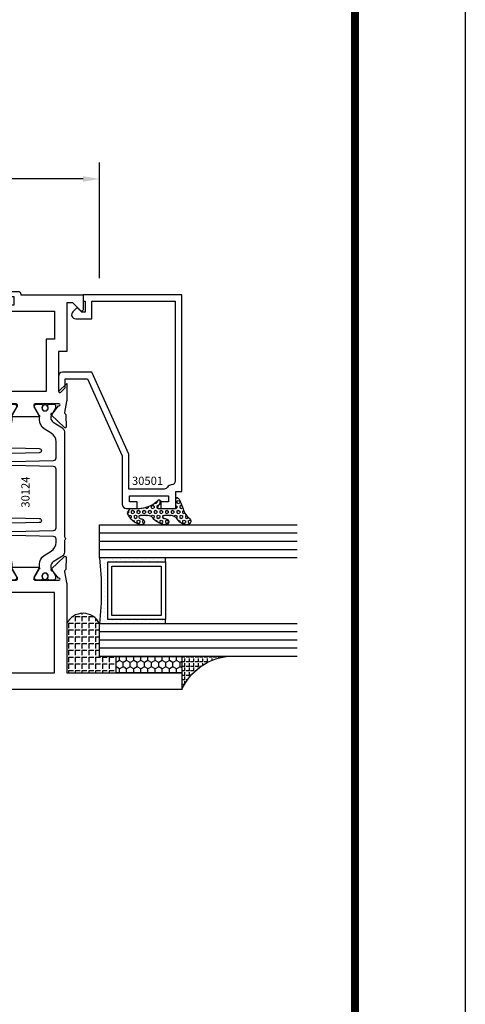
# Model space of a CAD drawing. Units: inches. Extents: x -37 to 186, y -91 to 4.
# Drawn here: x 150 to 153, y -39 to -31 of the extents above; entities that cross this region are included whole.
import ezdxf
from ezdxf.enums import TextEntityAlignment as Align

# ---------------------------------------------------------------- set-up
doc = ezdxf.new("R2010")
doc.units = ezdxf.units.IN
doc.header["$LTSCALE"] = 0.5
doc.header["$MEASUREMENT"] = 0
for name, color, linetype in [('Beads', 5, 'Continuous'), ('Dimensions', 3, 'Continuous'), ('GLASS', 8, 'Continuous'), ('Object', 6, 'Continuous'), ('OBJECTS', 6, 'Continuous'), ('sealant', 1, 'Continuous'), ('Text', 4, 'Continuous'), ('VINYL', 6, 'Continuous')]:
    doc.layers.add(name, color=color, linetype=linetype)
doc.styles.add('Arial', font='arial.ttf')
doc.styles.add('Simplex', font='simplex.shx')
doc.styles.get("Standard").update_dxf_attribs({"font": 'arial.ttf'})
doc.dimstyles.new('Standard$0', dxfattribs={"dimtxt": 0.125, "dimasz": 0.125, "dimexe": 0.125, "dimexo": 0.125, "dimgap": 0.0625, "dimtad": 1, "dimdec": 5, "dimzin": 0, "dimdsep": 46, "dimlunit": 5, "dimtxsty": 'Simplex', "dimcen": 0, "dimadec": 1, "dimazin": 2, "dimtfac": 1, "dimtdec": 5, "dimtofl": 0, "dimtmove": 0, "dimatfit": 3, "dimfxl": 1, "dimfrac": 2, "dimtolj": 1, "dimtzin": 0, "dimlwd": -1, "dimlwe": -1, "dimarcsym": 0})

# ---------------------------------------------------------------- blocks, each defined once
blk = doc.blocks.new('*D333')
at = {"layer": 'Defpoints', "color": 0, "transparency": 16777216}
for p in [(146.5749460368524, -32.36673379734076), (146.5749460368524, -33.01652981364548), (150.5124460368524, -33.24682102944338)]:
    blk.add_point(p, dxfattribs=at)
at = {"layer": 'Dimensions', "color": 0, "transparency": 16777216}
for p, q in [((146.5749460368524, -32.89152981364548), (146.5749460368524, -32.24173379734076)), ((150.5124460368524, -33.12182102944337), (150.5124460368524, -32.24173379734076)), ((150.3874460368524, -32.36673379734076), (146.6999460368524, -32.36673379734076))]:
    blk.add_line(p, q, dxfattribs=at)
for points in [[(146.6999460368524, -32.34590046400742), (146.6999460368524, -32.38756713067409), (146.5749460368524, -32.36673379734076)], [(150.3874460368524, -32.34590046400742), (150.3874460368524, -32.38756713067409), (150.5124460368524, -32.36673379734076)]]:
    blk.add_solid(points, dxfattribs=at)
at = {"layer": 'Dimensions', "color": 0, "transparency": 16777216, "insert": (148.5436960368524, -32.23955951357541), "char_height": 0.125, "attachment_point": 5, "style": 'Arial'}
blk.add_mtext('\\A1;3 15/16" GLASS', dxfattribs=at)
blk = doc.blocks.new('sheet')
at = {"linetype": 'Continuous', "const_width": 0.030931217826614}
blk.add_lwpolyline([(7.440195136013727, -0.0309312178266055), (7.440195136013727, 10.52255285487147)], dxfattribs=at)
at = {"layer": 'Defpoints'}
blk.add_lwpolyline([(0, 0), (0, 10.49162163704486), (7.859375, 10.49162163704486), (7.859375, 0)], close=True, dxfattribs=at)
blk = doc.blocks.new('IB-2807')
at = {"color": 13, "ltscale": 0.5}
blk.add_lwpolyline([(-0.2916564662711636, -0.0822166580907471, -0.4073799803307416), (-0.2719768496507555, -0.0629919999999977), (0.1736830829841409, -0.0629920000000048, -0.4073799803307086), (0.1933626996045632, -0.0822166580907542), (0.2007870000001048, -0.3996055000000069, 1.000000000000142), (0.2322830000000948, -0.3996055000000034), (0.2397073003956365, -0.0822166580907506, -0.4073799803307409), (0.2593869170160588, -0.0629920000000013), (0.3814491121870418, -0.0629920000000048, -0.2586175843558855), (0.4482244192783967, -0.1000061571342847), (0.4812940614538377, -0.1529286473706719, 0.2586175843559083), (0.5480693685451996, -0.1899428045049518), (0.5683500338383994, -0.1899428045049518, -0.131652055654937), (0.5840979864426572, -0.1941624410234706), (0.6380389491216861, -0.2253051453753194, 0.1316520556549324), (0.641975937272747, -0.2263600545049513), (0.6535419999999306, -0.2263600545049513, 0.4142135623730951), (0.6692899999999327, -0.210612054504951), (0.6692899999999327, -0.1791158182849486, 0.4142135623730951), (0.657478999999924, -0.1673048182849506), (0.6511986081195147, -0.1673048182849488, -1.696129800293399), (0.6511980673190437, -0.1259661923009467), (0.657478999999924, -0.1259661923009485, 0.4142135623730951), (0.6692899999999327, -0.1141551923009487), (0.6692899999999327, -0.0826595545049536, 0.4142135623730951), (0.6535419999999306, -0.0669115545049515), (0.6419756074417791, -0.0669115545049515, 0.1316530737711172), (0.6380385919933645, -0.0679664793947197), (0.5840982644672011, -0.099109104945871, -0.1316530737712209), (0.5683502026735426, -0.103328804504951), (0.5649722946239564, -0.103328804504951, -0.258617584355875), (0.5315846410782826, -0.0848217259378146), (0.4901466503536654, -0.0185070785671364, 0.2586175843558927), (0.4567589968079915, 0), (-0.3367232145247385, 0, -0.2134217652834673), (-0.3425921476096931, 0.0026246666666658, 0.4472135955000521), (-0.3660678799494832, 0.0026246666666658, -0.2134217652834543), (-0.3719368130344236, 0), (-0.4567589968079915, 0, 0.2586175843559007), (-0.4901466503536654, -0.01850707856714), (-0.5315846410782826, -0.0848217259378146, -0.2586175843558749), (-0.5649722946239564, -0.103328804504951), (-0.5683501043609099, -0.103328804504951, -0.1316524644635349), (-0.5840981008084896, -0.0991091426735373), (-0.6380388084508227, -0.0679664699628013, 0.1316524644635058), (-0.6419758075627158, -0.0669115545049479), (-0.6535420275590696, -0.0669115545049479, 0.4142135623730951), (-0.6692900275590717, -0.0826595545049465), (-0.6692900275590717, -0.1141551923009452, 0.4142135623731505), (-0.6574790275590701, -0.1259661923009467), (-0.6511981233421978, -0.1259661923009467, -1.696130134016091), (-0.6511986143318964, -0.1673048143479487), (-0.6574790275590701, -0.167304814347947, 0.4142135623730951), (-0.6692900275590717, -0.1791158143479468), (-0.6692900275590717, -0.2106120230089488, 0.4142135623730951), (-0.6535420275590696, -0.2263600230089473), (-0.6419758086373549, -0.2263600230089455, 0.1316525292357516), (-0.638038807788817, -0.2253051065484382), (-0.5840981951074227, -0.1941624703469884, -0.1316525292358009), (-0.5683501917132432, -0.1899428045049518), (-0.5480693685451996, -0.1899428045049518, 0.2586175843558967), (-0.4812940614538377, -0.1529286473706719), (-0.4482244192783896, -0.1000061571342741, -0.2586175843559042), (-0.3814491121870276, -0.0629919999999977), (-0.3576806836826591, -0.0629919999999977, -0.4073799803307418), (-0.338001067062244, -0.0822166580907471), (-0.3305767666667094, -0.3996055000000069, 1.000000000000142), (-0.2990807666667052, -0.3996055000000034)], format="xyb", close=True, dxfattribs=at)
for centre in [(-0.6397625275590713, -0.1466356391509436), (0.6397624999999323, -0.1466356548989385)]:
    blk.add_circle(centre, 0.0236219999999998, dxfattribs=at)
blk = doc.blocks.new('T30124')
for points in [[(-3.230291211140006, -1.125000000000071), (-3.080291211140014, -1.125000000000071), (-3.080291211140028, -1.038000000000053, 0.414213562372939), (-3.10029121114001, -1.018000000000071), (-3.120291211140006, -1.018000000000071), (-3.120291211140006, -1.074000000000083), (-3.183302992531046, -1.074000000000083), (-3.183302992531046, -0.774000000000072), (-3.120291211140006, -0.774000000000072), (-3.12029121114002, -0.8300000000000834), (-3.100291211140039, -0.8300000000000834, 0.4142135623727309), (-3.080291211140043, -0.8100000000000733), (-3.080291211140028, -0.7430000000000377, 0.4142135623731471), (-3.100291211140024, -0.7230000000000274), (-3.105291211140006, -0.7230000000000274), (-3.105291211140006, -0.2499810662514506), (-2.423599311047809, -0.2499998862113983, 0.046385011229149), (-2.417884561225847, -0.2494686019752947), (-2.335347979029812, -0.2339881774439902, -0.2914734195860815), (-2.327123818349512, -0.2359778155655903), (-2.321245803494115, -0.2420859827380326, 0.1989123673796302), (-2.315723334836768, -0.2444986931862303), (-2.226655433934361, -0.2462089278313755, 0.6681786379193442), (-2.220830635648262, -0.2328765091010183), (-2.317152532718843, -0.1327831503484873, 0.7332303362619133), (-2.330605378328719, -0.1394611927028819, -0.2679491924313002), (-2.333440002458466, -0.1468072821426034), (-2.385336769304664, -0.1886826521169524, -1.526198365856424), (-2.399921240731757, -0.1875488939521261), (-2.399872892495345, -0.0098430771915474, -0.5773502691897566), (-2.382156392495339, 0.0003855488525488), (-2.320311192750857, -0.0353207938680242, -0.1826758136818114), (-2.316785042623102, -0.0396296456032559, 0.8496353663927751), (-2.301447892495325, -0.0371194133091279), (-2.301451208811094, 0.1621194096685627, 0.8496353663925473), (-2.316788358938843, 0.1646296419626907, -0.1826758136816989), (-2.320314509066598, 0.1603207902274022), (-2.38215970881108, 0.1246144475068576, -0.5773502691893692), (-2.399876208811086, 0.1348430735509538), (-2.399921240731757, 0.3125488903115468, -1.526198365856423), (-2.385336769304664, 0.3136826484763588), (-2.333440002458466, 0.271807278502024, -0.2679491924313002), (-2.330605378328719, 0.2644611890623167, 0.7332303362619133), (-2.317152532718843, 0.2577831467079221), (-2.220830635648262, 0.3578765054604531, 0.6681786379193442), (-2.226655433934361, 0.3712089241907819), (-2.315723334836768, 0.3694986895456367, 0.1989123673796302), (-2.321245803494115, 0.3670859790974532), (-2.327123818349512, 0.3609778119249967, -0.2914734195860816), (-2.335347979029812, 0.3589881738034109), (-2.417884561225847, 0.3744685983347296, 0.046385011229149), (-2.423599311047809, 0.3749998825708047), (-3.105291211140006, 0.3749979473804927), (-3.105291211140006, 1.249999999749931), (-3.230291211140006, 1.249999999749931)], [(-1.060597860668032, 0.312548890311561), (-1.060642892588724, 0.1348430735616546, -0.5773502691893225), (-1.078359392588701, 0.1246144475175583), (-1.140204592333184, 0.1603207902381314, -0.1826758136816804), (-1.143730742460938, 0.1646296419733915, 0.8496353663927954), (-1.159067892588716, 0.1621194096792635), (-1.159071208904457, -0.0371194132984272, 0.8496353663925269), (-1.143734058776708, -0.0396296455925551, -0.182675813681756), (-1.140207908648925, -0.035320793857295), (-1.078362708904471, 0.0003855488632496, -0.5773502691897566), (-1.060646208904465, -0.0098430771808467), (-1.060597860668032, -0.1875488939521119, -1.526198365856423), (-1.075182332095117, -0.1886826521169382), (-1.127079098941315, -0.1468072821425892, -0.2679491924311875), (-1.129913723071069, -0.1394611927028677, 0.7332303362620606), (-1.143366568680939, -0.1327831503484731), (-1.239688465751527, -0.2328765091010041, 0.6681786379193438), (-1.233863667465428, -0.2462089278313613), (-1.144795766563021, -0.2444986931862161, 0.19891236737963), (-1.139273297905674, -0.2420859827380184), (-1.133395283050269, -0.2359778155655761, -0.2914734195860816), (-1.125171122369984, -0.233988177443976), (-1.042634540173942, -0.2494686019752805, 0.0463850112291493), (-1.03691979035198, -0.2499998862113841), (-0.3552912111400062, -0.2499810679995846), (-0.3552912111400062, -0.375), (-0.2052912111400147, -0.375), (-0.2052912111400218, -0.2879999999999825, 0.414213562372939), (-0.2252912111400107, -0.2679999999999723), (-0.2452912111400067, -0.2679999999999723), (-0.2452912111400067, -0.3239999999999839), (-0.308302992531047, -0.3239999999999839), (-0.308302992531047, -0.0240000000000009), (-0.2452912111400067, -0.0240000000000009), (-0.2452912111400209, -0.0799999999999841), (-0.2252912111400391, -0.0799999999999841, 0.4142135623727309), (-0.2052912111400431, -0.0600000000000023), (-0.2052912111400218, 0.0070000000000334, 0.4142135623731471), (-0.2252912111400249, 0.0270000000000437), (-0.2302912111400275, 0.0270000000000437), (-0.2302912111400346, 0.499999999749889), (-0.3457912111398897, 0.499999999749889, 0.6681786379191083), (-0.3528622789518039, 0.4829289319380337), (-0.2927912111400062, 0.422857864126172), (-0.2927912111400062, 0.3750000438831194), (-0.661326211233579, 0.3750000438938059), (-0.661326211233579, 0.3124999997605755), (-0.9669262112333782, 0.3124999997605755), (-0.904926699190625, 0.374999507868182), (-1.03691979035198, 0.3749998825708189, 0.046385011229149), (-1.042634540173942, 0.3744685983347438), (-1.125171122369984, 0.3589881738034251, -0.2914734195860816), (-1.133395283050269, 0.3609778119250109), (-1.139273297905674, 0.3670859790974674, 0.1989123673796301), (-1.144795766563021, 0.3694986895456509), (-1.233863667465428, 0.3712089241907961, 0.668178637919344), (-1.23968846575152, 0.3578765054604673), (-1.143366568680939, 0.2577831467079363, 0.7332303362620606), (-1.129913723071069, 0.264461189062331, -0.2679491924311875), (-1.127079098941315, 0.2718072785020382), (-1.075182332095117, 0.3136826484763731, -1.526198365856423)]]:
    blk.add_lwpolyline(points, format="xyb", close=True)
for points in [[(-3.105291211140006, 0.2812479516049677), (-2.493626206482154, 0.2812479516049677), (-2.493626206482154, -0.1562479518551072), (-3.105291211140006, -0.1562479518551072)], [(-0.3552912111400062, 0.2812489773669142), (-0.5676062112335885, 0.2812489726950673), (-0.5676062112335885, 0.2187499999287894), (-0.9669262112333782, 0.2187499997606181), (-0.9669260212217167, -0.1562481208991073), (-0.3552912111400062, -0.1562477828111071)]]:
    blk.add_lwpolyline(points, close=True)
blk.add_blockref('IB-2807', (-1.730237865029643, 0.3577338206504521))
at = {"rotation": 180}
blk.add_blockref('IB-2807', (-1.730237865029643, -0.2327338242696442), dxfattribs=at)
blk = doc.blocks.new('30-hb-i')
h = blk.add_hatch()
h.set_pattern_fill('ANGLE', color=256, scale=0.1875, style=0)
h.set_pattern_definition([(180, (2.619029850987658, -12.97134024131293), (0, 0.0515625), [0.0375, -0.0140625]), (90, (2.619029850987658, -12.97134024131293), (0.0515625, 0), [0.0375, -0.0140625])])
edge = h.paths.add_edge_path()
edge.add_arc((1.381563101565745, -0.5169322676735533), 1.25636066376269, 179.5014453208419, 180.4985546791582, ccw=False)
edge.add_line((0.1252500000017562, -0.5060002830001054), (0.1252500000017562, -0.5000001430001362))
edge.add_line((0.1252500000017562, -0.5000001430001362), (0.2502500000017562, -0.5000001430001362))
edge.add_line((0.2502500000017562, -0.5000001430001362), (0.2502510000018674, -0.625000000000057))
edge.add_line((0.2502510000018674, -0.625000000000057), (0.5002500000017563, -0.625000000000057))
edge.add_arc((0.4393032918844482, -0.750007905636169), 0.139073641290733, -64.0079128044664, 64.00878367573068, ccw=False)
edge.add_line((0.5002519000612438, -0.8750148848940285), (0.1252500000017562, -0.875002048406543))
edge.add_line((0.1252500000017562, -0.875002048406543), (0.1252500000017562, -0.5278642523470012))
blk.add_lwpolyline([(0.1252500000017562, -0.5278642523470012), (0.1252500000017562, -0.5278642523470012, -0.004350737777543), (0.1252500000017562, -0.5060002830001054), (0.1252500000017562, -0.5000001430001362), (0.2502500000017562, -0.5000001430001362), (0.2502510000018674, -0.625000000000057), (0.5002500000017563, -0.625000000000057, -0.6249706546296011), (0.5002519000612438, -0.8750148848940285), (0.1252500000017562, -0.875002048406543)], format="xyb", close=True)
blk = doc.blocks.new('30501-16-gi')
at = {"layer": 'GLASS'}
h = blk.add_hatch(dxfattribs=at)
h.set_pattern_fill('DOTS', color=256, scale=0.5, style=0)
h.set_pattern_definition([(0, (1.384874874119248, -78.23174854845206), (0.015625, 0.03125), [0, -0.03125])])
edge = h.paths.add_edge_path()
edge.add_line((0.5002510000017502, -0.625), (0.5002510000017502, -0.125))
edge.add_line((0.5002510000017502, -0.125), (0.5315000000017527, -0.125))
edge.add_line((0.5315000000017527, -0.125), (0.5315000000017527, -0.5625))
edge.add_line((0.5315000000017527, -0.5625), (0.9690000000017562, -0.5625))
edge.add_line((0.9690000000017562, -0.5625), (0.9690000000017562, -0.125))
edge.add_line((0.9690000000017562, -0.125), (1.000251000001753, -0.125))
edge.add_line((1.000251000001753, -0.125), (1.000251000001753, -0.625))
edge.add_arc((0.7502510000017537, -3.117515968123317), 2.505022125920191, 84.27237406377836, 95.72762593622163)
at = {"layer": 'Object'}
h = blk.add_hatch(dxfattribs=at)
h.set_pattern_fill('HONEY', color=256, scale=0.25, style=0)
h.set_pattern_definition([(360, (-6.543112829500273, -28.79317078957001), (0.046875, -0.02706329375), [0.03125, -0.0625]), (240, (-6.543112829500273, -28.79317078957001), (-0.0468749998975806, -0.0270632939273956), [0.03125, -0.0625]), (300, (-6.543112829500273, -28.79317078957001), (1.024194e-10, -0.0541265876773956), [-0.0625, 0.03125])])
h.paths.add_polyline_path([(0.1252500000017562, 0), (0.1252500000017562, -0.5), (0.2502500000017562, -0.5), (0.2502500000017562, 0)])
at = {"layer": 'sealant'}
h = blk.add_hatch(dxfattribs=at)
h.set_pattern_fill('ANGLE', color=256, scale=0.125, style=0)
h.set_pattern_definition([(360, (-6.543362829501983, -28.79317078956983), (0, -0.034375), [0.025, -0.009375]), (270, (-6.543362829501983, -28.79317078956983), (-0.034375, 0), [0.025, -0.009375])])
edge = h.paths.add_edge_path()
edge.add_ellipse((-0.1801081508687723, 0.3943889205008446), major_axis=(0.3369157108243496, 0.2737835439382414), ratio=0.9986172314592467, start_angle=255.4471579439915, end_angle=313.66268938474286, ccw=False)
edge.add_line((4.62e-14, 1.847e-13), (0.1250000000000462, 1.847e-13))
edge.add_line((0.1250000000000462, 1.847e-13), (0.2502500000017562, 0))
edge.add_line((0.2502500000017562, 0), (0.2502500000017953, 0.3397213324854675))
at = {"layer": 'VINYL'}
h = blk.add_hatch(dxfattribs=at)
h.set_pattern_fill('HEX', color=256, scale=0.1, style=0)
h.set_pattern_definition([(180, (50.27145126349575, -69.10949999999502), (0, 0.0216506351), [0.0125, -0.025]), (60, (50.27145126349575, -69.10949999999502), (0.0187500000046671, -0.01082531755), [0.0125, -0.025]), (120, (50.25895126349576, -69.10949999999502), (0.0187500000046671, 0.01082531755), [0.0125, -0.025])])
edge = h.paths.add_edge_path()
edge.add_arc((1.411927757151552, 0.1467713772901327), 0.1433046756552334, 216.6323194655188, 253.9708476223479, ccw=False)
edge.add_arc((1.278743160912057, 0.0393281465769917), 0.0284941609102994, 50.34138527468668, 190.0972901938758)
edge.add_arc((1.334948394817473, 0.0409869792319029), 0.084520426747603, 184.5156653166571, 234.5702348887398)
edge.add_arc((1.255586650844243, -0.0870441411703809), 0.0664990374462536, 6.509196586228597, 62.83070868515938, ccw=False)
edge.add_line((1.321657013719971, -0.0795056313210978), (1.321657013719971, -0.135580717266734))
edge.add_arc((1.311657013719997, -0.1355807172667305), 0.0099999999999718, 228.5901104979811, 359.9999999999846, ccw=False)
edge.add_arc((1.388366015324805, -0.0964488179061149), 0.0954846722096565, 195.2820080642317, 209.2335157492235, ccw=False)
edge.add_arc((1.27325492114917, -0.1219984282356457), 0.0230059211474123, 0.9531533739970598, 199.7872400172916)
edge.add_arc((1.382213408332038, -0.1141372562539153), 0.1315402677705785, 186.8326548137352, 226.8404884723279)
edge.add_arc((1.261657013719979, -0.2617126980050308), 0.0599999999999916, -2.4499513529008254e-11, 59.359849330123325, ccw=False)
edge.add_line((1.321657013719971, -0.2617126980050557), (1.321657013719971, -0.3177877839506777))
edge.add_arc((1.311657013719962, -0.3177877839506848), 0.0100000000000098, -131.4098895019705, 3.3082869776990265e-11, ccw=False)
edge.add_arc((1.34459245699076, -0.2940928111508896), 0.0503717733975811, 192.8390132954009, 218.2646040177696, ccw=False)
edge.add_arc((1.272902357497887, -0.3071358387529663), 0.0226533574961278, 4.683785898854534, 192.3827460297468)
edge.add_arc((1.386917335607659, -0.2807249912180296), 0.1396860617773839, 192.9352362524363, 249.9985948538785)
edge.add_arc((1.341710607353636, -0.4023221824730321), 0.0099999999999936, 255.0963845421716, 301.6308910949365)
edge.add_line((1.346955057748516, -0.4108366254997691), (1.370493450396622, -0.3963382100156707))
edge.add_arc((1.365249000001746, -0.3878237669889124), 0.0100000000000107, 301.6308910948493, 360.0000000000617)
edge.add_line((1.375249000001758, -0.3878237669889017), (1.375249000001758, -0.3399999999950225))
edge.add_arc((1.618008309349953, -0.33828248628895), 0.2427653849471604, 147.9971386585417, 180.4053588923699, ccw=False)
edge.add_line((1.412138011651563, -0.2096261508284698), (1.435907037473754, -0.1837503730149095))
edge.add_arc((1.427483771371829, -0.1732202140738401), 0.0134846453104278, 308.6569513871009, 506.2029979998642)
edge.add_line((1.416277848047442, -0.1657193513503898), (1.389100831393477, -0.1856496620491157))
edge.add_arc((1.385249000001767, -0.1764212605120115), 0.010000000000009, 180.0000000000175, 292.65511023527256, ccw=False)
edge.add_line((1.375249000001758, -0.176421260512015), (1.375249000001758, -0.0469999999950233))
edge.add_line((1.375249000001758, -0.0469999999950233), (1.459898729340181, -0.0469999999950233))
edge.add_arc((1.428678637603884, -0.0469999999949415), 0.0312200917362977, 359.99999999985, 434.9999999998508)
edge.add_line((1.436758991935164, -0.0168437070877587), (1.372357550831623, 0.0090381974224982))
at = {"layer": 'Beads'}
blk.add_lwpolyline([(1.472249000001795, -0.397499999995027), (1.472249000001767, -0.1024999999950253), (1.42524900000177, -0.1024999999950253), (1.42524900000177, -0.1599999999950228), (1.375249000001758, -0.1599999999950228), (1.375249000001758, -0.0469999999950233), (1.504249000001777, -0.0469999999950233), (1.504249000001777, 4.9738e-12), (3, 4.8459e-12), (3, -0.750000000000057), (2.949999999999988, -0.750000000000057), (2.949999999999988, -0.7340000000000586), (2.867000000000018, -0.7340000000065601), (2.867000000000004, -0.7608578643828281), (2.895071067811883, -0.7889289321946933, -0.4142135623730951), (2.895071067811883, -0.803071067818422), (2.869920310216784, -0.8282218254135074, -0.6681786379193156), (2.816999999999993, -0.8063015151967363), (2.817000000000007, -0.6840000000065558), (2.949999999999988, -0.6840000000000545), (2.949999999999988, -0.0499999999951513), (1.585249000001795, -0.0499999999950234, 0.4142135623730951), (1.554249000001789, -0.0809999999950293, -0.2729194727216535), (1.538249000001769, -0.1081293199275279, 0.2729194727218499), (1.522249000001778, -0.1352586398600408), (1.522249000001778, -0.402999999995032), (1.787004845670551, -0.4029999999950676), (2.410364999875469, -0.6842033922563467), (2.410364999875469, -0.9065000000065523, -0.4142135623726588), (2.379364999875477, -0.9375000000065725), (2.267064999875486, -0.9375000000065512, -0.6681786379187921), (2.259993932063622, -0.9204289321946887), (2.29292286425175, -0.887500000006554), (2.360364999875471, -0.887500000006554), (2.360364999875471, -0.7165000000065583), (1.776249000001755, -0.4529999999976085), (1.406249000001764, -0.4529999999950292, -0.4142135623730951), (1.375249000001758, -0.4219999999950233), (1.375249000001758, -0.3399999999950225), (1.42524900000177, -0.3399999999950296), (1.42524900000177, -0.397499999995027)], format="xyb", close=True, dxfattribs=at)
at = {"layer": 'GLASS'}
for p, q in [((0.3127510000017537, 0.875), (0.3127510000017537, -0.625)), ((0.3752510000017537, 0.875), (0.3752510000017537, -0.625)), ((0.4377510000017537, 0.875), (0.4377510000017537, -0.625)), ((1.062751000001753, -0.625), (1.062751000001753, 0.875)), ((1.125251000001753, 0.875), (1.125251000001753, -0.625)), ((1.187749500001757, 0.8750000000000142), (1.187749500001757, -0.625)), ((0.9690000000017562, -0.125), (0.5315000000017527, -0.125))]:
    blk.add_line(p, q, dxfattribs=at)
for points in [[(0.2502500000017562, 0.875), (0.2502500000017562, -0.625), (0.5002510000017502, -0.625), (0.5002510000017502, 0.875)], [(1.000251000001753, 0.875), (1.000251000001753, -0.625), (1.250249000001758, -0.625), (1.250249000001758, 0.875)]]:
    blk.add_lwpolyline(points, dxfattribs=at)
blk.add_lwpolyline([(0.5002510000017502, -0.625), (0.5002510000017502, -0.125), (0.5315000000017527, -0.125), (0.5315000000017527, -0.5625), (0.9690000000017562, -0.5625), (0.9690000000017562, -0.125), (1.000251000001753, -0.125), (1.000251000001753, -0.625, 0.0500246311874987)], format="xyb", close=True, dxfattribs=at)
blk.add_lwpolyline([(0.5627500000017527, -0.53125), (0.9377500000017562, -0.53125), (0.9377500000017562, -0.15625), (0.5627500000017527, -0.15625)], close=True, dxfattribs=at)
at = {"layer": 'Object'}
blk.add_lwpolyline([(0.1252500000017562, 0), (0.1252500000017562, -0.5), (0.2502500000017562, -0.5), (0.2502500000017562, 0), (0.1252500000017562, 0)], dxfattribs=at)
at = {"layer": 'sealant'}
blk.add_arc((-0.1807491105575067, 0.3951776800662685), 0.4345522290702096, 294.5787378769127, 352.6680777989533, dxfattribs=at)
at = {"layer": 'VINYL', "linetype": 'Continuous'}
blk.add_lwpolyline([(1.372357550831623, 0.0090381974224982, -0.1643769935330663), (1.296928473669982, 0.0612646824447722, 0.6986214630372222), (1.250690332586646, 0.034332545619435, 0.2219444830041278), (1.285951518662091, -0.0278825253736272, -0.2508185944646819), (1.321657013719971, -0.0795056313210978), (1.321657013719971, -0.135580717266734, -0.6457529643032266), (1.305042600440799, -0.1430806863980933, -0.0609502437350012), (1.296257658979282, -0.1216157270987708, 1.179515117391181), (1.2516073573812, -0.1297865853188398, 0.1763622244263465), (1.292235681649401, -0.2100895920575851, -0.2649576977510799), (1.321657013719971, -0.2617126980050557), (1.321657013719971, -0.3177877839506777, -0.6457529643032266), (1.305042600440742, -0.3252877530820797, -0.1113974589737611), (1.295480064891467, -0.3052860456031183, 1.069548615484546), (1.250775987341956, -0.3119936520027835, 0.2542619523630954), (1.339138669628027, -0.4119857809919836, 0.2058822190263722), (1.346955057748516, -0.4108366254997691), (1.370493450396622, -0.3963382100156707, 0.260336561174738), (1.375249000001758, -0.3878237669889017), (1.375249000001758, -0.3399999999950225, -0.1423576699334584), (1.412138011651563, -0.2096261508284698), (1.435907037473754, -0.1837503730149095, 1.166164299148104), (1.416277848047442, -0.1657193513503898), (1.389100831393477, -0.1856496620491157, -0.535381609156337), (1.375249000001758, -0.176421260512015), (1.375249000001758, -0.0469999999950233), (1.459898729340181, -0.0469999999950233, 0.3394542588633798), (1.436758991935164, -0.0168437070877587)], format="xyb", close=True, dxfattribs=at)
at = {"layer": 'Text', "flags": 8}
blk.add_attdef('30501', text='', height=0.0625, rotation=90, dxfattribs=at).set_placement((1.584749000001778, -0.2609396599612808), align=Align.MIDDLE_CENTER)

msp = doc.modelspace()

# ---------------------------------------------------------------- block references
at = {"xscale": 2, "yscale": 2, "zscale": 2}
msp.add_blockref('sheet', (137.5712476868812, -43.44652986144976), dxfattribs=at)
ref = msp.add_blockref('30501-16-gi', (151.1374460366023, -36.24682102944336), dxfattribs=dict(xscale=-1, rotation=270))
ref.add_attrib('30501', '30501', dxfattribs={"layer": 'Text', "height": 0.0625}).set_placement((150.876506376641, -34.66121936914144), align=Align.MIDDLE_CENTER)
at = {"layer": 'OBJECTS', "xscale": -1, "rotation": 270}
msp.add_blockref('T30124', (149.8874460368524, -33.01652981830335), dxfattribs=at)
at = {"layer": 'sealant', "xscale": -1, "rotation": 270}
msp.add_blockref('30-hb-i', (151.1374460366023, -36.24682102944336), dxfattribs=at)

# ---------------------------------------------------------------- texts
at = {"layer": 'Text'}
msp.add_text('30124', height=0.0625, rotation=90, dxfattribs=at).set_placement((149.949093374732, -34.74684603147604), align=Align.MIDDLE_CENTER)

# ---------------------------------------------------------------- dimensions: what is measured, and where the dimension line sits
at = {"layer": 'Dimensions'}
dim = msp.add_linear_dim(base=(146.5749460368524, -32.36673379734076), p1=(150.5124460368524, -33.24682102944338), p2=(146.5749460368524, -33.01652981364548), angle=180, text='<> GLASS', dimstyle='Standard$0', override={"dimpost": '"', "dimtxsty": 'Arial'}, dxfattribs=at)
dim.commit()
dim.dimension.update_dxf_attribs({"geometry": '*D333', "text_midpoint": (148.5436960368524, -32.23955951357541)})

doc.saveas('drawing.dxf')
